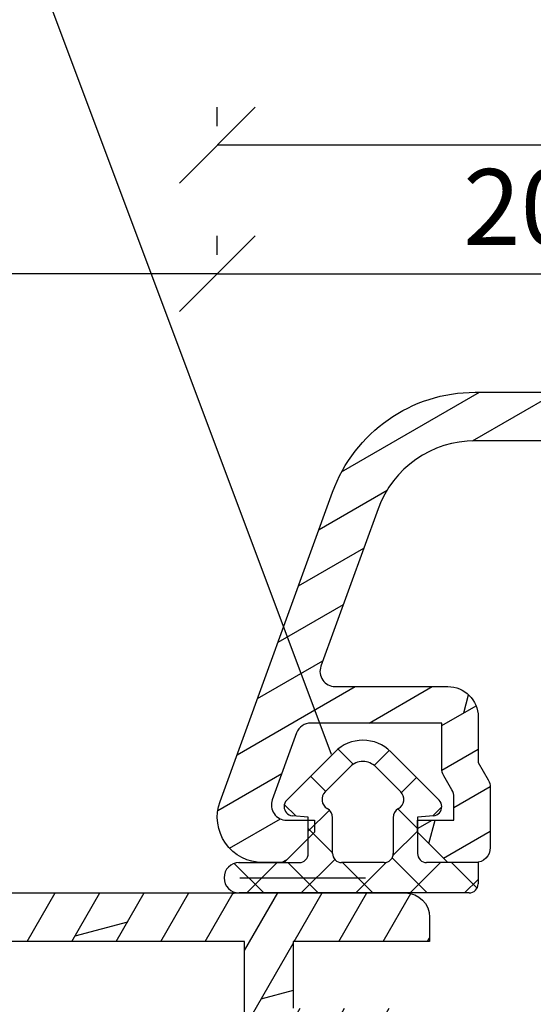
# Model space of a CAD drawing. Units: millimetres. Extents: x 0 to 997, y -269 to 191.
# Drawn here: x 446 to 463, y 129 to 161 of the extents above; entities that cross this region are included whole.
import ezdxf

# ---------------------------------------------------------------- set-up
doc = ezdxf.new("R2010")
doc.units = ezdxf.units.MM
doc.header["$LTSCALE"] = 10
doc.linetypes.add('TBL1', pattern=[0, 0])
for name, color, linetype in [('Aluprofile', 253, 'TBL1'), ('Bemaßung', 1, 'Continuous'), ('Dichtungen', 6, 'Continuous'), ('Schraffur', 251, 'Continuous')]:
    doc.layers.add(name, color=color, linetype=linetype)
doc.styles.add('RomanS', font='romans.shx', dxfattribs={"width": 0.7})
doc.dimstyles.new('IDEAL Holz', dxfattribs={"dimtxt": 2.5, "dimasz": 2.5, "dimexe": 1.25, "dimexo": 0.625, "dimtad": 1, "dimtxsty": 'RomanS', "dimblk": 'OBLIQUE', "dimcen": 2.5, "dimadec": 0, "dimazin": 0, "dimtfac": 1, "dimtmove": 0, "dimatfit": 3, "dimldrblk": 'OBLIQUE', "dimfxl": 1, "dimarcsym": 0})

# ---------------------------------------------------------------- blocks, each defined once
blk = doc.blocks.new('A-SF41-15')
at = {"layer": 'Schraffur'}
h = blk.add_hatch(dxfattribs=at)
h.set_pattern_fill('DOLMIT', color=253, scale=0.2, angle=30, style=0)
h.set_pattern_definition([(30, (0, 0), (-0.6349999999999999, 1.099852262806237), []), (74.99999999999999, (0, 0), (-3.469702160612961, 0.9297038919127656), [1.796051999999999, -3.592099999999998])])
edge = h.paths.add_edge_path()
edge.add_arc((-7.499999996054642, 18.49964568061338), 3.399999999999606, 109.99999999999969, 180.000000041158, ccw=False)
edge.add_line((-8.662868483361763, 21.69460059128511), (-3.602606039219606, 23.53638549852764))
edge.add_arc((-3.499999996221984, 23.2544777122921), 0.2999999999997542, 3.2235902835964225e-09, 110.00000000000131, ccw=False)
edge.add_line((-3.199999996222231, 23.25447771230898), (-3.199999996004861, 19.40000001622235))
edge.add_arc((-2.19999999600486, 19.40000001627874), 1.000000000000001, 180.0000000032308, 270.0000000000001)
edge.add_line((-2.199999996004859, 18.40000001627874), (-0.299999995942926, 18.40000001627874))
edge.add_line((-0.299999995942926, 18.40000001627874), (0.3928203269497317, 18.00000001635686))
edge.add_line((0.3928203269497317, 18.00000001635686), (2.700000004262618, 18.00000001793756))
edge.add_arc((2.700000004860732, 18.30000001713408), 0.299999999196519, 269.9999998857687, 359.9999998482969)
edge.add_line((3.000000004057254, 18.30000001633976), (3.000000004022693, 19.40000001628783))
edge.add_line((3.000000004022693, 19.40000001628783), (2.000000003982675, 20.40000001632831))
edge.add_line((2.000000003982675, 20.40000001632831), (1.60000000398486, 20.40000001632831))
edge.add_line((1.60000000398486, 20.40000001632831), (1.600000004023058, 19.20000001632803))
edge.add_line((1.600000004023058, 19.20000001632803), (0.7143593579166918, 19.20000001632803))
edge.add_line((0.7143593579166918, 19.20000001632803), (0.0215390349530935, 19.60000001629083))
edge.add_line((0.0215390349530935, 19.60000001629083), (-1.599999996016321, 19.60000001622944))
edge.add_line((-1.599999996016321, 19.60000001622944), (-1.599999996278711, 24.25831335601657))
edge.add_line((-1.599999996278711, 24.25831335601657), (1.199801874938202, 25.25040001486792))
edge.add_arc((1.300000004003795, 24.96762742968355), 0.3000000000001633, 1.4210854715202004e-12, 109.5113608458214, ccw=False)
edge.add_line((1.600000004003959, 24.96762742968356), (1.600000004003959, 23.80000001632794))
edge.add_line((1.600000004003959, 23.80000001632794), (2.000000004003595, 23.80000001632613))
edge.add_line((2.000000004003595, 23.80000001632613), (3.000000003973127, 24.80000001627428))
edge.add_line((3.000000003973127, 24.80000001627428), (3.000000003973127, 25.49999999268454))
edge.add_arc((1.500000003905124, 25.49999999258736), 1.500000000068002, 3.7119024e-09, 110.0000000037109)
edge.add_line((0.9869697888020708, 26.9095389237969), (-9.210100711662108, 23.19810878491404))
edge.add_arc((-7.499999994768854, 18.49964568079858), 5.000000000265307, 110.0000000021239, 180.0000000292446)
edge.add_line((-12.49999999503416, 18.49964567824651), (-12.49999998002977, -13.19999998405086))
edge.add_arc((-11.69999998002966, -13.19999998367213), 0.800000000000109, 180.0000000271245, 270.000000000005)
edge.add_line((-11.69999998002959, -13.99999998367224), (-10.89999995059679, -13.99999998367224))
edge.add_line((-10.89999995059679, -13.99999998367224), (-10.89999994970912, -9.500000045832108))
edge.add_line((-10.89999994970912, -9.500000045832108), (-8.699999949708852, -9.500000024594497))
edge.add_line((-8.699999949708852, -9.500000024594497), (-8.699999950357777, -12.99999998367224))
edge.add_line((-8.699999950357777, -12.99999998367224), (-7.899999950166602, -12.99999998367224))
edge.add_arc((-7.899999950166945, -12.19999998367217), 0.8000000000000699, 270.0000000000245, 359.9999999930385)
edge.add_line((-7.099999950166875, -12.19999998376937), (-7.099999949971785, -10.60000000914937))
edge.add_line((-7.099999949971785, -10.60000000914937), (-5.046410129672493, -10.59999998932511))
edge.add_line((-5.046410129672493, -10.59999998932511), (-4.699999981992731, -10.39999999731247))
edge.add_line((-4.699999981992731, -10.39999999731247), (-4.353589821738751, -10.59999999658515))
edge.add_line((-4.353589821738751, -10.59999999658515), (-1.999999998564817, -10.59999999164432))
edge.add_line((-1.999999998564817, -10.59999999164432), (-1.999999998022303, -11.99999999036566))
edge.add_arc((-1.399999998022507, -11.99999999013294), 0.5999999999997954, 180.0000000222228, 270.0000000000108)
edge.add_line((-1.399999998022394, -12.59999999013274), (-1.202918376023715, -12.59999999013274))
edge.add_line((-1.202918376023715, -12.59999999013274), (-0.1581415704140454, -11.99679782017114))
edge.add_arc((-0.3081415739008401, -11.73699020104919), 0.2999999999997551, 300.0000007689753, 420.0000019226041)
edge.add_line((-0.1581415826190096, -11.47718257488071), (-0.6856868592499268, -11.17260416338143))
edge.add_arc((-0.4356868592500862, -10.73959146148946), 0.4999999999996998, 134.9999999999445, 240.0000000000013, ccw=False)
edge.add_line((-0.7892402498428055, -10.38603807089606), (-0.292893217931578, -9.889691038984836))
edge.add_arc((-0.9999999991181523, -9.182584257798446), 0.9999999999999074, 315.0000000000075, 360.0000000222148)
edge.add_line((8.817551e-10, -9.182584257410724), (-2.319211e-10, -6.29999999527257))
edge.add_arc((-0.8000000001850365, -6.300000011719987), 0.7999999999531155, 1.1779594555e-06, 179.9999988627843)
edge.add_line((-1.600000000138152, -6.29999999584146), (-1.599999999782538, -7.399999990728644))
edge.add_arc((-1.500000000259325, -7.399999991847444), 0.0999999995232131, 179.9999993589747, 270.0000002887592)
edge.add_arc((-1.499999997929584, -7.599999989572089), 0.0999999982014322, -4.0460781747242436e-07, 90.0000010460837, ccw=False)
edge.add_line((-1.399999999728152, -7.599999990278263), (-1.399999999185182, -8.999999990506637))
edge.add_line((-1.399999999185182, -8.999999990506637), (-6.799999999218016, -9.00000000074482))
edge.add_line((-6.799999999218016, -9.00000000074482), (-6.799999999676401, -7.49999999721325))
edge.add_arc((-7.299999999676401, -7.499999997365819), 0.5, 1.74830765e-08, 180.0000000174829)
edge.add_line((-7.799999999676401, -7.499999997518386), (-7.799999999554072, -7.900000015906641))
edge.add_line((-7.799999999554072, -7.900000015906641), (-10.89999998059693, -7.900000045832197))
edge.add_line((-10.89999998059693, -7.900000045832197), (-10.8999999850962, 9.000000015168155))
edge.add_line((-10.8999999850962, 9.000000015168155), (-7.799999996619589, 9.000000013775262))
edge.add_line((-7.799999996619589, 9.000000013775262), (-7.79999999828442, 7.500000012442852))
edge.add_arc((-7.29999999828442, 7.500000011887833), 0.5, 179.9999999363996, 359.9999999363996)
edge.add_line((-6.79999999828442, 7.500000011332815), (-6.799999996619589, 9.000000013326426))
edge.add_line((-6.799999996619589, 9.000000013326426), (-5.392820297780417, 9.000000007331037))
edge.add_line((-5.392820297780417, 9.000000007331037), (-4.699999982794906, 9.400000002687703))
edge.add_line((-4.699999982794906, 9.400000002687703), (-4.007179675227233, 9.000000011613395))
edge.add_line((-4.007179675227233, 9.000000011613395), (-1.399999998554902, 9.000000010014501))
edge.add_line((-1.399999998554902, 9.000000010014501), (-1.399999999183819, 7.600000009908455))
edge.add_arc((-1.500000000137495, 7.600000012255569), 0.1000000009536768, 270.00000077002244, 359.99999865520294, ccw=False)
edge.add_arc((-1.499999993053951, 7.400000005952553), 0.1000000053493395, 90.00000328854898, 179.999997571009)
edge.add_line((-1.599999998403291, 7.400000010191942), (-1.599999999680676, 6.300000013008741))
edge.add_arc((-0.7999999997243776, 6.300000028220381), 0.7999999999562988, 180.0000010894534, 359.9999988182464)
edge.add_line((2.319211e-10, 6.300000011719987), (2.0290827e-09, 10.30000001027161))
edge.add_arc((-0.2999999979708745, 10.30000001040644), 0.2999999999999571, 359.9999999742486, 449.9999999742484)
edge.add_line((-0.2999999978360392, 10.6000000104064), (-10.89999999056954, 10.60000001516806))
edge.add_line((-10.89999999056954, 10.60000001516806), (-10.89999999557722, 18.49964567817102))
at = {"layer": 'Aluprofile'}
blk.add_lwpolyline([(-12.49999999503416, 18.49964567824651), (-12.49999998002977, -13.19999998405086, 0.4142135622344611), (-11.69999998002959, -13.99999998367224), (-10.89999995059679, -13.99999998367224), (-10.89999994970912, -9.500000045832108), (-8.699999949708852, -9.500000024594497)], format="xyb", dxfattribs=at)
blk.add_lwpolyline([(-7.799999999554072, -7.900000015906641), (-10.89999998059693, -7.900000045832197), (-10.8999999850962, 9.000000015168155)], dxfattribs=at)
blk = doc.blocks.new('D-FF2048')
blk.add_line((2.200000000041836, -5.888724073827232), (2.200000000041836, -5.888724073827232))
at = {"layer": 'Dichtungen'}
for p, q in [((1.200000000041839, 1.988952153538774), (1.200000000041839, 0.2889521535387303)), ((1.200000000041839, 1.988952153538774), (1.900000000041798, 1.988952153538774)), ((1.200000000041882, 1.107618331648323), (2.04433228325348, 1.951950614859923)), ((2.200000000041796, 1.542803357747884), (1.753851204250878, 1.988952153538803)), ((2.200000000041836, 1.688952153538821), (2.200000000041836, -5.888724073827232)), ((-2.449915536153568, -0.8918090309186935), (-0.8570223173401386, 0.7010841878948213)), ((-0.3442709913566091, 0.494971900718639), (-0.6381761017054544, 0.7888770110674841)), ((2.200000000041852, -0.2532478664660118), (1.200000000041882, 0.7467521335339597)), ((-0.3460318735566119, 0.5150988763631404), (-0.2999999999581604, -0.0110478464612243)), ((1.041772292119674, -0.8466606004877235), (2.200000000041939, 0.3115671074345414)), ((-1.10549140553661, -0.5398589093151716), (-1.601728410043391, -0.0436219048084183)), ((-0.5666404431929096, -0.6590221115864097), (0.0813338219322191, -0.011047846461338)), ((-0.2999999999581604, -0.0110478464612243), (0.9000000000417998, -0.0110478464612243)), ((0.9700391004263906, -0.8193381910643607), (0.161748755823254, -0.0110478464612243)), ((-1.954940789322973, -1.386783777749313), (-1.131717484619612, -0.5635604730458681)), ((-2.001841835299359, -1.439559703766263), (-2.498402016699884, -0.942999522365767)), ((-0.2780123285551923, -0.8110478464611786), (0.9000000000417998, -0.8110478464611786)), ((2.200000000041852, -2.049299090679824), (1.191709655438613, -1.041008746076584)), ((1.200000000041839, -1.111047846461133), (1.200000000041839, -2.511047846461224)), ((1.200000000041839, -2.484484116779341), (2.200000000041825, -1.484484116779236)), ((1.699677815224615, -5.864228666154757), (1.699677815224615, -1.72951941041583)), ((-2.539092020155294, -2.63147368854885), (-2.038392356522024, -2.130774024915579)), ((-1.131717484619612, -3.058535219876489), (-1.954940789322973, -2.235311915173153)), ((-0.8570223173401386, -4.323179880817178), (-2.449915536153568, -2.730286662003662)), ((0.1696463073955102, -3.611047846461133), (-0.5266676178693503, -2.914733921196273)), ((0.9000000000417998, -2.811047846461177), (-0.2780123285551923, -2.811047846461177)), ((0.0734362703599345, -3.61104784646119), (0.8734362703599478, -2.811047846461177)), ((2.200000000041852, -3.845350314893636), (1.094286310185331, -2.739636625037115)), ((-1.64588465277495, -3.53431754538235), (-1.150909905944331, -3.039342798551728)), ((1.200000000041882, -4.280535340993138), (2.20000000004188, -3.280535340993138)), ((-0.2999999999581604, -3.611047846461133), (-0.3460318735566119, -4.137194569285497)), ((0.9000000000417998, -3.611047846461133), (-0.2999999999581604, -3.611047846461133)), ((-0.7176153746686396, -4.402099491489764), (-0.3358038731773263, -4.02028798999845)), ((2.200000000041852, -5.641401539107505), (1.200000000041839, -4.641401539107491)), ((1.200000000041839, -5.9110478464612), (1.200000000041839, -4.727761547159616)), ((1.226689155321139, -6.049897409927722), (2.20000000004188, -5.07658656520698))]:
    blk.add_line(p, q, dxfattribs=at)
blk.add_lwpolyline([(1.200000000041839, -5.722990792873587), (1.200000000041839, -3.911047846461201)], dxfattribs=at)
for centre, radius, start, end in [((1.900000000041798, 1.688952153538821), 0.2999999977240577, 0, 90), ((-0.6448902829841217, 0.488952153538776), 0.3000000000000345, 90.00000153679191, 134.9999999999994), ((-0.6448902829841217, 0.488952153538776), 0.3000000006564675, 4.999999999999813, 89.99999997789548), ((0.9000000000417998, 0.2889521535387303), 0.3000000000000114, 270, 0), ((-0.8842301112042747, -0.8110478464611786), 0.350000000000027, 30.00000000000014, 134.9999999999994), ((-0.2780123285551923, -0.4610478464612699), 0.3499999974444847, 210.0000003623013, 270), ((-1.530676720610995, -1.811047846461178), 1.300000054482755, 134.9999975987504, 179.9999951974841), ((0.9000000000417998, -1.111047846461133), 0.2999999977240577, 0, 90), ((-1.530676720610995, -1.811047846461178), 0.6000000045518448, 134.9999995653281, 179.9999996926409), ((-1.530676720610995, -1.811047846461178), 1.299999991815542, 179.9999996392801, 224.9999996392821), ((-1.530676720610995, -1.811047846461178), 0.5999999967813447, 180, 224.9999996926373), ((0.9000000000417998, -2.511047846461224), 0.3000000000000114, 270, 0), ((-0.2780123285551923, -3.161047846461201), 0.3500000038333285, 90.000000362306, 150.0000003623087), ((-0.8842301112042747, -2.811047846461177), 0.3500000038333616, 225.0000023419436, 329.9999999999999), ((0.9000000000417998, -3.911047846461201), 0.2999999977240577, 0, 90), ((-0.6448902829841217, -4.111047846461133), 0.3000000015849005, 270.0000000533706, 355.0000000000002), ((-0.6448902829841217, -4.111047846461133), 0.2999999983906605, 225.0000003073639, 270.0000006147213), ((1.700000000041839, -5.888724073827232), 0.5, 180, 0)]:
    blk.add_arc(centre, radius, start, end, dxfattribs=at)
blk = doc.blocks.new('A-K120-15')
at = {"layer": 'Schraffur'}
h = blk.add_hatch(dxfattribs=at)
h.set_pattern_fill('DOLMIT', color=253, scale=0.2, angle=120, style=0)
h.set_pattern_definition([(120, (0, 0), (-1.099852262806237, -0.6349999999999997), []), (165, (0, 0), (-0.9297038919127659, -3.469702160612961), [1.796051999999999, -3.592099999999998])])
edge = h.paths.add_edge_path()
edge.add_line((-2.099999700317833, -56.60067229662693), (-10.3999996175728, -56.60067219594589))
edge.add_arc((-10.39999962363799, -57.10067219594612), 0.5000000000002274, 89.99999930498072, 180.0000006396015)
edge.add_line((-10.89999962363822, -57.10067220152769), (-10.89999942940153, -74.50031807085361))
edge.add_arc((-7.499999429401222, -74.50031803289828), 3.400000000000306, 180.0000006396119, 249.9999993049918)
edge.add_line((-8.66286795546398, -77.69527292946483), (-3.471009932936111, -79.58495478152258))
edge.add_arc((-3.299999855573961, -79.11510847320407), 0.4999999999999397, 249.99999930499, 359.9999993017688)
edge.add_line((-2.799999855574013, -79.11510847929729), (-2.799999810307554, -75.40067229078157))
edge.add_arc((-1.799999810307653, -75.40067230296799), 0.9999999999999001, 89.99999930281177, 179.9999993017697, ccw=False)
edge.add_line((-1.799999798139424, -74.40067230296809), (-0.2999997981157776, -74.40067232122031))
edge.add_line((-0.2999997981157776, -74.40067232122031), (0.2767951248736153, -74.06765962649456))
edge.add_arc((0.5267951196208307, -74.50067233141822), 0.4999999999989205, 89.99999926576743, 119.99999930502861, ccw=False)
edge.add_line((0.5267951260282189, -74.00067233141931), (2.500000207071706, -74.00067235670643))
edge.add_arc((2.500000200663986, -74.50067235670632), 0.4999999999998864, -5.422734830062836e-07, 89.99999926572951, ccw=False)
edge.add_line((3.000000200663861, -74.50067236143855), (3.000000192145988, -75.40067236236246))
edge.add_line((3.000000192145988, -75.40067236236246), (2.000000179975585, -76.40067235027254))
edge.add_line((2.000000179975585, -76.40067235027254), (1.600000179977769, -76.40067234542039))
edge.add_line((1.600000179977769, -76.40067234542039), (1.600000192145898, -75.20067234431713))
edge.add_line((1.600000192145898, -75.20067234431713), (0.8483341422554531, -75.20067233519944))
edge.add_arc((0.848334136189895, -75.70067233519931), 0.4999999999998721, 89.99999930493823, 119.9999993049471)
edge.add_line((0.5983341414428196, -75.26765963027447), (0.1375646228304959, -75.5336850284275))
edge.add_arc((-0.1124353719170604, -75.10067232350255), 0.5000000000001986, 269.9999993028048, 299.99999930498916, ccw=False)
edge.add_line((-0.112435378001237, -75.60067232350275), (-1.599999812745181, -75.60067230540176))
edge.add_line((-1.599999812745181, -75.60067230540176), (-1.599999865332164, -79.91584300916635))
edge.add_arc((-1.099999865332106, -79.91584301525954), 0.5000000000000573, 179.9999993017721, 249.9999993049943)
edge.add_line((-1.271009942694262, -80.38568932357818), (0.9289900478559047, -81.18642386574629))
edge.add_arc((1.100000125217973, -80.71657755742768), 0.5000000000000188, 249.9999993050032, 359.9999993050127)
edge.add_line((1.600000125218, -80.71657756349258), (1.600000136327935, -79.80067234431705))
edge.add_line((1.600000136327935, -79.80067234431705), (2.000000136328024, -79.80067234916692))
edge.add_line((2.000000136328024, -79.80067234916692), (3.000000124167171, -80.80067236124592))
edge.add_line((3.000000124167171, -80.80067236124592), (3.00000011567613, -81.50067233765596))
edge.add_arc((1.500000115675986, -81.50067231946076), 1.500000000000143, 249.9999993049883, 359.99999930499473, ccw=False)
edge.add_line((0.9869698835893814, -82.91021124441659), (-9.210100203022877, -79.19878111608388))
edge.add_arc((-7.499999429401162, -74.5003180328984), 4.999999999999833, 180.0000006396079, 249.9999993049891, ccw=False)
edge.add_line((-12.49999942940098, -74.50031808871472), (-12.50000057921647, 28.49964544230625))
edge.add_arc((-7.500000579216768, 28.49964549812276), 4.999999999999701, 110.00000069500999, 180.00000063961, ccw=False)
edge.add_line((-9.210101352838363, 33.19810858130813), (0.9869694280012026, 36.90953896231827))
edge.add_arc((1.499999660202663, 35.50000003733194), 1.5000000000681, 6.987143024161924e-07, 110.00000069873579, ccw=False)
edge.add_line((2.999999660270758, 35.50000005562424), (2.9999996687618, 34.80000007921444))
edge.add_line((2.9999996687618, 34.80000007921444), (1.999999680922655, 33.80000006713567))
edge.add_line((1.999999680922655, 33.80000006713567), (1.599999680922564, 33.80000006228579))
edge.add_line((1.599999680922564, 33.80000006228579), (1.599999669812629, 34.71590528146112))
edge.add_arc((1.099999669812596, 34.71590527539618), 0.5000000000000329, 6.949905859e-07, 110.0000006949956)
edge.add_line((0.9289895924505343, 35.18575158371482), (-1.271010398099633, 34.38501704154692))
edge.add_arc((-1.100000320737495, 33.9151707332283), 0.5000000000000425, 110.0000006950042, 180.0000006982303)
edge.add_line((-1.600000320737535, 33.91517072713509), (-1.600000268150551, 29.60000002337029))
edge.add_line((-1.600000268150551, 29.60000002337029), (0.0215387628188637, 29.60000004310155))
edge.add_line((0.0215387628188637, 29.60000004310155), (0.7143590906341615, 29.2000000515427))
edge.add_line((0.7143590906341615, 29.2000000515427), (1.599999736740528, 29.20000006228588))
edge.add_line((1.599999736740528, 29.20000006228588), (1.599999724572398, 30.4000000622857))
edge.add_line((1.599999724572398, 30.4000000622857), (1.999999724570215, 30.40000006713786))
edge.add_line((1.999999724570215, 30.40000006713786), (2.999999664669982, 29.4000001512984))
edge.add_line((2.999999664669982, 29.4000001512984), (2.999999664669982, 28.5000000746752))
edge.add_arc((2.499999664670097, 28.50000007467509), 0.4999999999998846, -89.99999926572781, 1.3017142919125035e-11, ccw=False)
edge.add_line((2.49999967107783, 28.0000000746752), (0.392820074223664, 28.00000004767094))
edge.add_line((0.392820074223664, 28.00000004767094), (-0.3000002535211479, 28.40000003918908))
edge.add_line((-0.3000002535211479, 28.40000003918908), (-1.800000253544794, 28.40000002093666))
edge.add_arc((-1.800000265712813, 29.40000002093723), 1.000000000000564, 180.0000006982705, 270.0000006971762, ccw=False)
edge.add_line((-2.800000265713378, 29.40000000875011), (-2.800000310979384, 33.11443619726583))
edge.add_arc((-3.300000310979418, 33.1144361911727), 0.5000000000000347, 6.98222233e-07, 110.0000006949954)
edge.add_line((-3.471010388341481, 33.58428249949134), (-8.662869105279468, 31.69460039468891))
edge.add_arc((-7.500000579216456, 28.49964549812265), 3.400000000000105, 110.0000006950139, 180.000000708385)
edge.add_line((-10.90000057921656, 28.49964545608623), (-10.90000036409424, 11.09999990773281))
edge.add_arc((-10.40000036409423, 11.09999991391465), 0.5000000000000054, 180.0000007083863, 270.0000006949941)
edge.add_line((-10.40000035802927, 10.59999991391464), (-2.100000155722909, 10.60000001459548))
edge.add_arc((-2.100000161788215, 11.10000001459536), 0.4999999999998864, 270.0000006950329, 360.0000006692644)
edge.add_line((-1.600000161788329, 11.1000000204358), (-1.600000195662913, 13.99999998838075))
edge.add_arc((-0.6000001956629133, 14.00000000006139), 0.9999999999999998, 90.00000000000011, 180.0000006692516, ccw=False)
edge.add_line((-0.6000001956629148, 15.00000000006139), (1.133692172480778, 15.00000000006162))
edge.add_line((1.133692172480778, 15.00000000006162), (1.59999983063585, 14.00000000006162))
edge.add_line((1.59999983063585, 14.00000000006162), (-1.956630058e-07, 14.00000000006162))
edge.add_line((-1.956630058e-07, 14.00000000006162), (-1.057194368e-07, 6.300000012294049))
edge.add_arc((-0.8000001063012401, 6.300000002948537), 0.8000000005818034, -179.99999933079096, 6.693230147902796e-07, ccw=False)
edge.add_line((-1.600000106883043, 6.299999993604615), (-1.600000119732384, 7.400000007731702))
edge.add_arc((-1.500000119732474, 7.400000008899949), 0.09999999999991, 90.00000033585121, 180.0000006693561, ccw=False)
edge.add_arc((-1.500000120951424, 7.600000008946381), 0.1000000000465215, 270.0000003625561, 360.0000006960611)
edge.add_line((-1.400000120904904, 7.600000010161237), (-1.400000137258071, 9.000000023086614))
edge.add_line((-1.400000137258071, 9.000000023086614), (-6.800000123799917, 8.999999957583439))
edge.add_line((-6.800000123799917, 8.999999957583439), (-6.800000087849864, 6.599999991914955))
edge.add_arc((-7.400000087850001, 6.599999982927555), 0.6000000000001374, -179.99999914176647, 8.582334203310893e-07, ccw=False)
edge.add_line((-8.00000008785014, 6.599999973940156), (-8.000000123799737, 8.999999984247099))
edge.add_line((-8.000000123799737, 8.999999984247099), (-10.4000003319486, 8.999999984247099))
edge.add_arc((-10.4000003319486, 8.499999984247097), 0.5000000000000018, 90, 180.0000007083861)
edge.add_line((-10.9000003319486, 8.499999978065262), (-10.90000012176711, -8.500000013714725))
edge.add_arc((-10.40000012176711, -8.500000007532888), 0.4999999999999983, 180.0000007083863, 270.0000000000002)
edge.add_line((-10.40000012176711, -9.000000007532886), (-7.999999883308419, -9.000000007532886))
edge.add_line((-7.999999883308419, -9.000000007532886), (-7.999999936613447, -6.600000048145147))
edge.add_arc((-7.399999936613538, -6.600000034819231), 0.59999999999991, 1.27259647797473e-06, 180.0000012725313, ccw=False)
edge.add_line((-6.799999936613629, -6.600000021492632), (-6.799999883308601, -9.000000054951444))
edge.add_line((-6.799999883308601, -9.000000054951444), (-1.399999853184224, -8.999999979209857))
edge.add_line((-1.399999853184225, -8.999999979209857), (-1.399999853184225, -7.600000001133817))
edge.add_arc((-1.499999853184251, -7.600000001133928), 0.1000000000000261, 6.36111e-11, 90.00002474212074)
edge.add_arc((-1.499999939503589, -7.400000001087394), 0.1000000000465264, 180.0000006869398, 270.0000247152172, ccw=False)
edge.add_line((-1.599999939550116, -7.40000000228633), (-1.599999953248923, -6.300000012911142))
edge.add_arc((-0.7999999237647432, -6.30000000294831), 0.80000002948418, 7.13519114015071e-07, 180.0000007135352, ccw=False)
edge.add_line((1.057194368e-07, -6.299999992985704), (1.468158644e-07, -9.599999973599324))
edge.add_arc((-0.9999998531841338, -9.599999973599322), 0.9999999999999982, 270.00000080364356, 359.9999999999999, ccw=False)
edge.add_line((-0.9999998391579084, -10.59999997359932), (-7.100000095803576, -10.60000005915913))
edge.add_line((-7.100000095803576, -10.60000005915913), (-7.100000077258527, -12.3000000235952))
edge.add_arc((-7.700000077258437, -12.3000000301406), 0.59999999999991, -179.99999937495988, 6.250401725083066e-07, ccw=False)
edge.add_line((-8.300000077258346, -12.30000003668601), (-8.300000095803853, -10.60000000753302))
edge.add_line((-8.300000095803853, -10.60000000753302), (-10.90000009580376, -10.60000000753302))
edge.add_line((-10.90000009580376, -10.60000000753302), (-10.89999988685872, -27.50000000753289))
edge.add_line((-10.89999988685872, -27.50000000753289), (-8.299999886858812, -27.50000000753289))
edge.add_line((-8.299999886858812, -27.50000000753289), (-8.299999910349698, -25.60000001495109))
edge.add_arc((-7.699999910349788, -25.6000000075328), 0.599999999999909, 7.08373079305602e-07, 180.0000007083949, ccw=False)
edge.add_line((-7.099999910349879, -25.60000000011473), (-7.099999878204242, -28.2000000013511))
edge.add_arc((-7.599999878204238, -28.20000000753294), 0.4999999999999965, -90.0000000000004, 7.083856985445891e-07, ccw=False)
edge.add_line((-7.599999878204242, -28.70000000753293), (-10.89999990630781, -28.70000000753293))
edge.add_line((-10.89999990630781, -28.70000000753293), (-10.89999990630781, -34.90067217658566))
edge.add_arc((-10.39999990630781, -34.90067217658566), 0.5000000000000036, 180, 269.9999991963565)
edge.add_line((-10.39999991332092, -35.40067217658566), (-0.9999998478276665, -35.40067230843192))
edge.add_arc((-0.9999998618538901, -36.40067230843192), 1, 4.139899942856573e-07, 89.99999919635661, ccw=False)
edge.add_line((1.381461061e-07, -36.40067230120644), (9.70496785e-08, -39.70067228904554))
edge.add_arc((-0.7999997003969384, -39.70067227908294), 0.7999997974466168, 179.9999992864651, 359.9999992864808, ccw=False)
edge.add_line((-1.599999497843555, -39.70067226912011), (-1.599999484144745, -38.60067228198068))
edge.add_arc((-1.499999484144749, -38.60067228322615), 0.0999999999999952, 90.0001040656976, 179.9999992863996, ccw=False)
edge.add_arc((-1.499999847448933, -38.40067228317966), 0.1000000000468207, 270.0001040922662, 360.0000004406325)
edge.add_line((-1.399999847402114, -38.40067228241061), (-1.399999857518422, -37.00067230282162))
edge.add_line((-1.399999857518422, -37.00067230282162), (-6.799999427902776, -37.00067222708003))
edge.add_line((-6.799999427902776, -37.00067222708003), (-6.799999481207802, -39.40067225832695))
edge.add_arc((-7.399999481207712, -39.40067224500081), 0.59999999999991, 179.9999987274463, 359.9999987274463, ccw=False)
edge.add_line((-7.999999481207622, -39.40067223167466), (-7.999999427903047, -37.0006722102487))
edge.add_line((-7.999999427903047, -37.0006722102487), (-10.39999987983697, -37.00067217658602))
edge.add_arc((-10.39999988685006, -37.50067217658604), 0.5000000000000142, 89.99999919635862, 180.0000007083845)
edge.add_line((-10.89999988685008, -37.50067218276786), (-10.89999967666904, -54.50067226767874))
edge.add_arc((-10.39999967666904, -54.50067226149689), 0.4999999999999929, 180.000000708387, 270.000000000001)
edge.add_line((-10.39999967666904, -55.00067226149688), (-7.999999668394366, -55.00067226149688))
edge.add_line((-7.999999668394366, -55.00067226149688), (-7.999999632444769, -52.60067224545196))
edge.add_arc((-7.39999963244486, -52.60067225443936), 0.599999999999909, -8.582334203310893e-07, 179.9999991417673, ccw=False)
edge.add_line((-6.799999632444951, -52.60067226342676), (-6.799999668394547, -55.0006722396149))
edge.add_line((-6.799999668394547, -55.0006722396149), (-1.399999681852705, -55.0006723051181))
edge.add_line((-1.399999681852705, -55.0006723051181), (-1.399999665499534, -53.60067228986418))
edge.add_arc((-1.499999665499443, -53.60067228869616), 0.0999999999999091, 359.9999993307747, 449.9999996641497)
edge.add_arc((-1.499999664280489, -53.40067228864973), 0.1000000000465206, 179.9999993344183, 269.9999996374412, ccw=False)
edge.add_line((-1.599999664327014, -53.40067228748807), (-1.599999652062024, -52.30067227606037))
edge.add_arc((-0.7999996532323621, -52.30067228498047), 0.7999999988296622, -6.388390829670243e-07, 179.9999993611446, ccw=False)
edge.add_line((3.455973001e-07, -52.30067229390034), (2.597423645e-07, -60.00067227236195))
edge.add_line((2.597423645e-07, -60.00067227236195), (1.600000282460996, -60.00067227236195))
edge.add_line((1.600000282460996, -60.00067227236195), (1.133692624306376, -61.00067227236195))
edge.add_line((1.133692624306376, -61.00067227236195), (-0.5999997402575445, -61.00067227236195))
edge.add_arc((-0.5999997402575338, -60.00067227236193), 1.000000000000014, 179.9999993307352, 269.9999999999994, ccw=False)
edge.add_line((-1.599999740257543, -60.00067226068106), (-1.599999706382955, -57.10067230246739))
edge.add_arc((-2.099999706382963, -57.10067229662694), 0.5000000000000087, 359.9999993307331, 449.9999993049872)
at = {"layer": 'Aluprofile'}
blk.add_lwpolyline([(-10.89999962363822, -57.10067220152769), (-10.89999942940153, -74.50031807085361, 0.3152987824766838), (-8.66286795546398, -77.69527292946483), (-3.471009932936111, -79.58495478152258, 0.5205670505338741), (-2.799999855574013, -79.11510847929729), (-2.799999810307554, -75.40067229078157, -0.4142135623677676), (-1.799999798139424, -74.40067230296809), (-0.2999997981157776, -74.40067232122031), (0.2767951248736153, -74.06765962649456, -0.1316524977616732), (0.5267951260282189, -74.00067233141931), (2.500000207071706, -74.00067235670643, -0.4142135613916225), (3.000000200663861, -74.50067236143855), (3.000000192145988, -75.40067236236246), (2.000000179975585, -76.40067235027254), (1.600000179977769, -76.40067234542039), (1.600000192145898, -75.20067234431713), (0.8483341422554531, -75.20067233519944, 0.1316524975874355), (0.5983341414428196, -75.26765963027447), (0.1375646228304959, -75.5336850284275, -0.131652497597093), (-0.112435378001237, -75.60067232350275), (-1.599999812745181, -75.60067230540176), (-1.599999865332164, -79.91584300916635, 0.315298788894443), (-1.271009942694262, -80.38568932357818), (0.9289900478559047, -81.18642386574629, 0.5205670505517915), (1.600000125218, -80.71657756349258), (1.600000136327935, -79.80067234431705), (2.000000136328024, -79.80067234916692), (3.000000124167171, -80.80067236124592), (3.00000011567613, -81.50067233765596, -0.520567050551785), (0.9869698835893814, -82.91021124441659), (-9.210100203022877, -79.19878111608388, -0.3152987824766904), (-12.49999942940098, -74.50031808871472), (-12.50000057921647, 28.49964544230625, -0.3152987886132248)], format="xyb", dxfattribs=at)
blk = doc.blocks.new('_Oblique')
at = {"color": 0, "linetype": 'ByBlock', "lineweight": -2}
blk.add_line((-0.5, -0.5), (0.5, 0.5), dxfattribs=at)
blk = doc.blocks.new('*D66')
at = {"layer": 'Bemaßung', "color": 0, "lineweight": -2}
for p, q in [((468.9661259389585, 132.0711138522826), (468.9661259389585, 105.5139588411787)), ((468.9661259389585, 106.7639588411787), (461.5494592722916, 106.7639588411787)), ((468.9661259436286, 106.7639588411787), (471.4661259436286, 106.7639588411787)), ((468.9661259436286, 106.7639588411787), (468.9661259389585, 106.7639588411787)), ((468.9661259436286, 106.1389588411787), (468.9661259436286, 105.5139588411787))]:
    blk.add_line(p, q, dxfattribs=at)
at = {"layer": 'Defpoints', "color": 0}
for p in [(468.9661259389585, 132.6961138522826), (468.9661259436286, 106.7639588411787), (468.9661259389585, 106.7639588411787)]:
    blk.add_point(p, dxfattribs=at)
at = {"layer": 'Bemaßung', "color": 0, "lineweight": -2, "xscale": 2.5, "yscale": 2.5, "zscale": 2.5, "rotation": 180}
blk.add_blockref('_Oblique', (468.9661259436286, 106.7639588411787), dxfattribs=at)
at = {"layer": 'Bemaßung', "color": 0, "lineweight": -2, "xscale": 2.5, "yscale": 2.5, "zscale": 2.5}
blk.add_blockref('_Oblique', (468.9661259389585, 106.7639588411787), dxfattribs=at)
at = {"layer": 'Bemaßung', "color": 0, "insert": (462.7577926056251, 108.6389588411787), "char_height": 2.5, "attachment_point": 5, "style": 'RomanS'}
blk.add_mtext('0', dxfattribs=at)
blk = doc.blocks.new('*D53')
at = {"layer": 'Bemaßung', "color": 0, "lineweight": -2}
for p, q in [((452.9661254107788, 157.9625611695468), (452.9661254107788, 158.5875611695468)), ((572.9667977676397, 154.4694198036391), (572.9667977676397, 158.5875611695468)), ((572.9667977676397, 157.3375611695468), (452.9661254107788, 157.3375611695468))]:
    blk.add_line(p, q, dxfattribs=at)
at = {"layer": 'Defpoints', "color": 0}
for p in [(452.9661254107788, 157.3375611695468), (452.9661254107788, 157.3375611695468), (572.9667977676397, 153.8444198036391)]:
    blk.add_point(p, dxfattribs=at)
at = {"layer": 'Bemaßung', "color": 0, "lineweight": -2, "xscale": 2.5, "yscale": 2.5, "zscale": 2.5, "rotation": 180}
blk.add_blockref('_Oblique', (452.9661254107788, 157.3375611695468), dxfattribs=at)
at = {"layer": 'Bemaßung', "color": 0, "lineweight": -2, "xscale": 2.5, "yscale": 2.5, "zscale": 2.5}
blk.add_blockref('_Oblique', (572.9667977676397, 157.3375611695468), dxfattribs=at)
at = {"layer": 'Bemaßung', "color": 0, "insert": (512.9664615892091, 159.2125611695468), "char_height": 2.5, "attachment_point": 5, "style": 'RomanS'}
blk.add_mtext('120', dxfattribs=at)
blk = doc.blocks.new('*D54')
at = {"layer": 'Bemaßung', "color": 0, "lineweight": -2}
for p, q in [((418.9661259436398, 153.7265257530335), (418.9661259436398, 154.3515257530335)), ((452.9661254107772, 153.7265257530335), (452.9661254107772, 154.3515257530335)), ((452.9661254107772, 153.1015257530335), (418.9661259436398, 153.1015257530335))]:
    blk.add_line(p, q, dxfattribs=at)
at = {"layer": 'Defpoints', "color": 0}
for p in [(418.9661259436398, 153.1015257530335), (418.9661259436398, 153.1015257530335), (452.9661254107772, 153.1015257530335)]:
    blk.add_point(p, dxfattribs=at)
at = {"layer": 'Bemaßung', "color": 0, "lineweight": -2, "xscale": 2.5, "yscale": 2.5, "zscale": 2.5, "rotation": 180}
blk.add_blockref('_Oblique', (418.9661259436398, 153.1015257530335), dxfattribs=at)
at = {"layer": 'Bemaßung', "color": 0, "lineweight": -2, "xscale": 2.5, "yscale": 2.5, "zscale": 2.5}
blk.add_blockref('_Oblique', (452.9661254107772, 153.1015257530335), dxfattribs=at)
at = {"layer": 'Bemaßung', "color": 0, "insert": (435.9661256772084, 154.9765257530335), "char_height": 2.5, "attachment_point": 5, "style": 'RomanS'}
blk.add_mtext('34', dxfattribs=at)
blk = doc.blocks.new('*D59')
at = {"layer": 'Bemaßung', "color": 0, "lineweight": -2}
for p, q in [((452.9661254107772, 153.7265257530335), (452.9661254107772, 154.3515257530335)), ((472.9661254107766, 153.7265257530335), (472.9661254107766, 154.3515257530335)), ((452.9661254107772, 153.1015257530335), (472.9661254107766, 153.1015257530335))]:
    blk.add_line(p, q, dxfattribs=at)
at = {"layer": 'Defpoints', "color": 0}
for p in [(452.9661254107772, 153.1015257530335), (472.9661254107766, 153.1015257530335), (472.9661254107766, 153.1015257530335)]:
    blk.add_point(p, dxfattribs=at)
at = {"layer": 'Bemaßung', "color": 0, "lineweight": -2, "xscale": 2.5, "yscale": 2.5, "zscale": 2.5, "rotation": 180}
blk.add_blockref('_Oblique', (452.9661254107772, 153.1015257530335), dxfattribs=at)
at = {"layer": 'Bemaßung', "color": 0, "lineweight": -2, "xscale": 2.5, "yscale": 2.5, "zscale": 2.5}
blk.add_blockref('_Oblique', (472.9661254107766, 153.1015257530335), dxfattribs=at)
at = {"layer": 'Bemaßung', "color": 0, "insert": (462.9661254107769, 154.9765257530335), "char_height": 2.5, "attachment_point": 5, "style": 'RomanS'}
blk.add_mtext('20', dxfattribs=at)

msp = doc.modelspace()

# ---------------------------------------------------------------- linework, layer by layer
at = {"layer": 'Dichtungen'}
msp.add_line((446.5633711426483, 164.3666905624976), (456.7205549064126, 137.2696978178399), dxfattribs=at)

# ---------------------------------------------------------------- block references
at = {"layer": 'Dichtungen', "rotation": 270}
msp.add_blockref('D-FF2048', (459.5771737675072, 134.8964777110279), dxfattribs=at)
at = {"layer": 'Schraffur', "rotation": 270}
msp.add_blockref('A-K120-15', (535.9667977302397, 136.6961137702508), dxfattribs=at)
at = {"layer": 'Schraffur', "xscale": -1, "rotation": 90}
msp.add_blockref('A-SF41-15', (445.9661259362836, 120.1961137733431), dxfattribs=at)

# ---------------------------------------------------------------- texts
at = {"insert": (358.989289813916, 182.5816885606866), "char_height": 5, "width": 195.0107101860835, "attachment_point": 1}
msp.add_mtext('{\\fArial|b1|i0|c0|p34;Holz-Aluminiumfenster mit Blendrahmendichtung\\PIDEALU68plus \\P\\fArial|b0|i0|c0|p34;Pfosten/Setzholz mit FIB\\fArial|b1|i0|c0|p34;\\P\\fArial|b0|i0|c0|p34;\\H0.8x;Standardinnenprofil\\P\\fArial|b1|i0|c0|p34;\\H0.75x;Alusystem 8619\\P\\fArial|b0|i0|c0|p34;Getriebenutmitte 13.15mm\\P\\PHorizontalschnitt D-D}', dxfattribs=at)

# ---------------------------------------------------------------- dimensions: what is measured, and where the dimension line sits
at = {"layer": 'Bemaßung'}
for base, p1, p2, picture, middle in [((452.9661254107788, 157.3375611695468), (572.9667977676397, 153.8444198036391), (452.9661254107788, 157.3375611695468), '*D53', (512.9664615892091, 159.2125611695468)), ((418.9661259436398, 153.1015257530335), (452.9661254107772, 153.1015257530335), (418.9661259436398, 153.1015257530335), '*D54', (435.9661256772084, 154.9765257530335)), ((472.9661254107766, 153.1015257530335), (452.9661254107772, 153.1015257530335), (472.9661254107766, 153.1015257530335), '*D59', (462.9661254107769, 154.9765257530335)), ((468.9661259389585, 106.7639588411787), (468.9661259436286, 106.7639588411787), (468.9661259389585, 132.6961138522826), '*D66', (462.7577926056251, 108.6389588411787))]:
    dim = msp.add_linear_dim(base=base, p1=p1, p2=p2, dimstyle='IDEAL Holz', dxfattribs=at)
    dim.commit()
    dim.dimension.update_dxf_attribs({"geometry": picture, "text_midpoint": middle})

doc.saveas('drawing.dxf')
